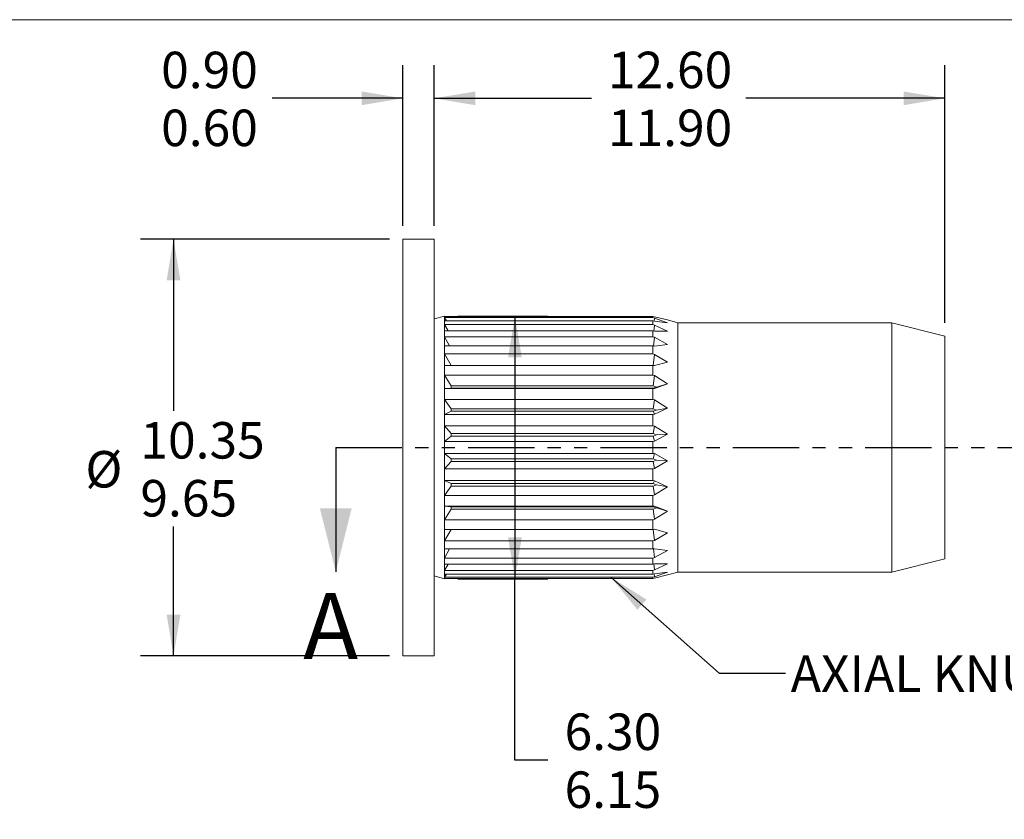
# Model space of a CAD drawing. Units: millimetres. Extents: x 8 to 270, y 5 to 208.
# Drawn here: x 122 to 216, y 131 to 208 of the extents above; entities that cross this region are included whole.
import ezdxf

# ---------------------------------------------------------------- set-up
doc = ezdxf.new("R2010")
doc.units = ezdxf.units.MM
doc.linetypes.add('PHANTOM', pattern=[12.7, 6.35, -1.27, 1.27, -1.27, 1.27, -1.27])
doc.layers.add('LOGO__2', color=250, linetype='Continuous')
doc.styles.add('SLDTEXTSTYLE18', font='TXT', dxfattribs={"width": 0.75})
doc.dimstyles.new('SLDDIMSTYLE0', dxfattribs={"dimtxt": 3.5, "dimasz": 3.9624, "dimexe": 0, "dimexo": 0.0625, "dimgap": 0.875, "dimtad": 0, "dimtih": 1, "dimtoh": 1, "dimlfac": 0.25, "dimzin": 12, "dimdsep": 46, "dimtxsty": 'SLDTEXTSTYLE18', "dimsah": 1, "dimcen": 0.09, "dimadec": 0, "dimazin": 0, "dimlim": 1, "dimtp": 0.35, "dimtm": 0.35, "dimtfac": 1, "dimtofl": 0, "dimtmove": 0, "dimatfit": 3, "dimfxl": 0, "dimtolj": 1, "dimtzin": 4, "dimarcsym": 0})
doc.dimstyles.new('SLDDIMSTYLE1', dxfattribs={"dimtxt": 3.5, "dimasz": 3.9624, "dimexe": 0, "dimexo": 0.0625, "dimgap": 0.875, "dimtad": 0, "dimtih": 1, "dimtoh": 1, "dimlfac": 0.25, "dimdsep": 46, "dimtxsty": 'SLDTEXTSTYLE18', "dimsah": 1, "dimcen": 0.09, "dimadec": 0, "dimazin": 0, "dimlim": 1, "dimtp": 0.15, "dimtm": 0.15, "dimtfac": 1, "dimtofl": 0, "dimtmove": 0, "dimatfit": 3, "dimfxl": 0, "dimtolj": 1, "dimtzin": 0, "dimarcsym": 0})
doc.dimstyles.new('SLDDIMSTYLE2', dxfattribs={"dimtxt": 3.5, "dimasz": 3.9624, "dimexe": 0, "dimexo": 0.0625, "dimgap": 0.875, "dimtad": 0, "dimtih": 1, "dimtoh": 1, "dimlfac": 0.25, "dimzin": 4, "dimdsep": 46, "dimtxsty": 'SLDTEXTSTYLE18', "dimsah": 1, "dimcen": 0.09, "dimadec": 0, "dimazin": 0, "dimlim": 1, "dimtp": 0.35, "dimtm": 0.35, "dimtfac": 1, "dimtofl": 0, "dimtmove": 0, "dimatfit": 3, "dimfxl": 0, "dimtolj": 1, "dimtzin": 12, "dimarcsym": 0})
doc.dimstyles.new('SLDDIMSTYLE3', dxfattribs={"dimtxt": 3.5, "dimasz": 3.9624, "dimexe": 0, "dimexo": 0.0625, "dimgap": 0.875, "dimtad": 0, "dimtih": 1, "dimtoh": 1, "dimlfac": 0.25, "dimzin": 4, "dimdsep": 46, "dimtxsty": 'SLDTEXTSTYLE18', "dimsah": 1, "dimcen": 0.09, "dimadec": 0, "dimazin": 0, "dimlim": 1, "dimtm": 0.15, "dimtfac": 1, "dimtofl": 0, "dimtmove": 0, "dimatfit": 3, "dimfxl": 0, "dimtolj": 1, "dimtzin": 4, "dimarcsym": 0})
doc.dimstyles.new('SLDDIMSTYLE4', dxfattribs={"dimtxt": 3.9624, "dimasz": 3.9624, "dimexe": 0, "dimexo": 0.0625, "dimgap": 0.9906, "dimtad": 0, "dimtih": 1, "dimtoh": 1, "dimdec": 0, "dimzin": 0, "dimdsep": 46, "dimtxsty": 'Standard', "dimsah": 1, "dimcen": 0.09, "dimadec": 0, "dimazin": 0, "dimtfac": 1, "dimtdec": 0, "dimtofl": 0, "dimtmove": 0, "dimatfit": 3, "dimfxl": 0, "dimtolj": 1, "dimtzin": 0, "dimarcsym": 0})

# ---------------------------------------------------------------- blocks, each defined once
blk = doc.blocks.new('*D8')
at = {"layer": 'LOGO__2'}
for p, q in [((161.633, 188.306), (161.633, 203.709)), ((210.633, 178.997), (210.633, 203.709)), ((161.633, 200.534), (176.722, 200.534)), ((210.633, 200.534), (191.533, 200.534))]:
    blk.add_line(p, q, dxfattribs=at)
for points in [[(161.633, 200.534), (165.595, 199.874), (165.595, 201.194)], [(210.633, 200.534), (206.671, 201.194), (206.671, 199.874)]]:
    blk.add_solid(points, dxfattribs=at)
at = {"layer": 'LOGO__2', "char_height": 3.5, "attachment_point": 1, "style": 'SLDTEXTSTYLE18'}
for s, insert in [('12.60', (178.309, 205.005)), ('11.90', (178.309, 199.449))]:
    blk.add_mtext(s, dxfattribs=dict(at, insert=insert))
blk = doc.blocks.new('*D9')
at = {"layer": 'LOGO__2'}
for p, q in [((158.633, 188.306), (158.633, 203.709)), ((161.633, 188.306), (161.633, 203.709)), ((158.633, 200.534), (146.085, 200.534)), ((161.633, 200.534), (174.333, 200.534))]:
    blk.add_line(p, q, dxfattribs=at)
for points in [[(158.633, 200.534), (154.671, 201.194), (154.671, 199.874)], [(161.633, 200.534), (165.595, 199.874), (165.595, 201.194)]]:
    blk.add_solid(points, dxfattribs=at)
at = {"layer": 'LOGO__2', "char_height": 3.5, "attachment_point": 1, "style": 'SLDTEXTSTYLE18'}
for s, insert in [('0.90', (135.447, 205.005)), ('0.60', (135.447, 199.449))]:
    blk.add_mtext(s, dxfattribs=dict(at, insert=insert))
blk = doc.blocks.new('*D10')
at = {"layer": 'LOGO__2'}
for p, q in [((157.363, 187.036), (133.458, 187.036)), ((136.633, 187.036), (136.633, 170.557)), ((136.633, 147.036), (136.633, 159.444)), ((157.363, 147.036), (133.458, 147.036))]:
    blk.add_line(p, q, dxfattribs=at)
for points in [[(136.633, 187.036), (135.973, 183.074), (137.293, 183.074)], [(136.633, 147.036), (137.293, 150.999), (135.973, 150.999)]]:
    blk.add_solid(points, dxfattribs=at)
at = {"layer": 'LOGO__2', "char_height": 3.5, "attachment_point": 1, "style": 'SLDTEXTSTYLE18'}
for s, insert in [('10.35', (133.454, 169.471)), ('%%c', (128.176, 166.693)), ('9.65', (133.454, 163.915))]:
    blk.add_mtext(s, dxfattribs=dict(at, insert=insert))
blk = doc.blocks.new('*D11')
at = {"layer": 'LOGO__2'}
for p, q in [((163.903, 179.636), (172.562, 179.636)), ((169.387, 179.636), (169.387, 154.436)), ((163.903, 154.436), (172.562, 154.436)), ((169.387, 137.036), (169.387, 154.436)), ((172.562, 137.036), (169.387, 137.036))]:
    blk.add_line(p, q, dxfattribs=at)
for points in [[(169.387, 179.636), (168.727, 175.674), (170.048, 175.674)], [(169.387, 154.436), (170.048, 158.399), (168.727, 158.399)]]:
    blk.add_solid(points, dxfattribs=at)
at = {"layer": 'LOGO__2', "char_height": 3.5, "attachment_point": 1, "style": 'SLDTEXTSTYLE18'}
for s, insert in [('6.30', (174.15, 141.507)), ('6.15', (174.15, 135.951))]:
    blk.add_mtext(s, dxfattribs=dict(at, insert=insert))

msp = doc.modelspace()

# ---------------------------------------------------------------- linework, layer by layer
at = {"color": 7, "linetype": 'Continuous', "lineweight": 0}
msp.add_line((8.38, 208.079), (270, 208.079), dxfattribs=at)
at = {"color": 7, "linetype": 'Continuous', "lineweight": 15}
for p, q in [((161.633, 187.036), (158.633, 187.036)), ((158.633, 167.036), (158.633, 187.036)), ((161.633, 167.036), (161.633, 187.036)), ((162.633, 179.636), (161.633, 179.368)), ((162.633, 179.361), (162.633, 179.636)), ((162.647, 179.614), (162.633, 179.636)), ((182.633, 179.614), (162.647, 179.614)), ((162.826, 179.184), (162.647, 179.495)), ((162.647, 179.495), (182.633, 179.495)), ((182.633, 179.495), (182.633, 179.614)), ((182.785, 179.575), (182.633, 179.614)), ((182.633, 179.495), (182.785, 179.451)), ((182.785, 179.575), (184.016, 179.266)), ((162.633, 178.547), (162.633, 179.361)), ((162.633, 177.23), (162.633, 178.547)), ((182.633, 179.184), (162.647, 179.184)), ((162.978, 178.222), (162.647, 178.831)), ((162.647, 178.831), (182.633, 178.831)), ((182.633, 178.831), (182.633, 179.184)), ((182.785, 179.15), (182.633, 179.184)), ((182.633, 178.831), (182.785, 178.785)), ((182.723, 178.207), (182.785, 178.785)), ((182.752, 179.158), (182.785, 179.451)), ((182.785, 179.451), (184.016, 178.998)), ((182.785, 179.15), (184.016, 178.998)), ((182.785, 178.785), (184.016, 178.208)), ((185.022, 178.996), (184.016, 179.266)), ((205.543, 178.996), (185.022, 178.996)), ((185.022, 167.036), (185.022, 178.996)), ((210.633, 177.727), (205.543, 178.996)), ((205.543, 167.036), (205.543, 178.996)), ((182.633, 178.222), (162.647, 178.222)), ((163.121, 176.772), (162.647, 177.652)), ((162.647, 177.652), (182.633, 177.652)), ((182.633, 177.652), (182.633, 178.222)), ((182.785, 178.197), (182.633, 178.222)), ((182.633, 177.652), (182.785, 177.605)), ((182.695, 176.765), (182.785, 177.605)), ((182.785, 178.197), (184.016, 178.208)), ((182.785, 177.605), (184.016, 176.93)), ((210.633, 167.036), (210.633, 177.727)), ((162.633, 175.467), (162.633, 177.23)), ((182.633, 176.772), (162.647, 176.772)), ((182.633, 176.008), (182.633, 176.772)), ((182.785, 176.755), (182.633, 176.772)), ((182.785, 176.755), (184.016, 176.93)), ((163.267, 174.897), (162.647, 176.008)), ((162.647, 176.008), (182.633, 176.008)), ((182.633, 176.008), (182.785, 175.963)), ((182.667, 174.895), (182.785, 175.963)), ((182.785, 175.963), (184.016, 175.219)), ((162.633, 173.336), (162.633, 175.467)), ((182.633, 174.897), (162.647, 174.897)), ((182.633, 173.973), (182.633, 174.897)), ((182.785, 174.889), (182.633, 174.897)), ((182.785, 174.889), (184.016, 175.219)), ((163.27, 172.945), (162.647, 173.973)), ((162.647, 173.973), (182.633, 173.973)), ((182.633, 173.973), (182.785, 173.931)), ((182.666, 172.945), (182.785, 173.931)), ((182.785, 173.931), (184.016, 173.151)), ((162.633, 170.93), (162.633, 173.336)), ((163.27, 172.945), (163.27, 172.728)), ((182.666, 172.945), (163.27, 172.945)), ((182.968, 172.836), (182.666, 172.945)), ((182.785, 172.679), (184.016, 173.151)), ((182.968, 172.836), (184.016, 173.151)), ((163.27, 172.728), (162.647, 172.677)), ((182.633, 172.677), (162.647, 172.677)), ((163.27, 172.728), (182.666, 172.728)), ((182.785, 172.679), (182.633, 172.677)), ((182.633, 171.634), (182.633, 172.677)), ((182.968, 172.836), (182.666, 172.728)), ((182.666, 172.728), (182.785, 172.679)), ((163.27, 170.74), (162.647, 171.634)), ((162.647, 171.634), (182.633, 171.634)), ((182.633, 171.634), (182.785, 171.598)), ((182.666, 170.74), (182.785, 171.598)), ((182.785, 171.598), (184.016, 170.815)), ((162.633, 168.353), (162.633, 170.93)), ((163.27, 170.502), (162.647, 170.212)), ((182.633, 170.212), (162.647, 170.212)), ((163.27, 170.74), (163.27, 170.502)), ((182.666, 170.74), (163.27, 170.74)), ((163.27, 170.502), (182.666, 170.502)), ((182.785, 170.223), (182.633, 170.212)), ((182.633, 169.095), (182.633, 170.212)), ((182.968, 170.621), (182.666, 170.74)), ((182.968, 170.621), (182.666, 170.502)), ((182.666, 170.502), (182.785, 170.223)), ((182.785, 170.223), (184.016, 170.815)), ((182.968, 170.621), (184.016, 170.815)), ((162.633, 165.719), (162.633, 168.353)), ((163.27, 168.373), (162.647, 169.095)), ((162.647, 169.095), (182.633, 169.095)), ((163.27, 168.373), (163.27, 168.124)), ((182.666, 168.373), (163.27, 168.373)), ((182.633, 169.095), (182.785, 169.066)), ((182.666, 168.373), (182.785, 169.066)), ((182.968, 168.249), (182.666, 168.373)), ((182.968, 168.249), (182.666, 168.124)), ((182.785, 169.066), (184.016, 168.315)), ((182.785, 167.628), (184.016, 168.315)), ((182.968, 168.249), (184.016, 168.315)), ((163.27, 168.124), (162.647, 167.607)), ((182.633, 167.607), (162.647, 167.607)), ((163.27, 168.124), (182.666, 168.124)), ((182.785, 167.628), (182.633, 167.607)), ((182.633, 166.465), (182.633, 167.607)), ((182.666, 168.124), (182.785, 167.628)), ((158.633, 147.036), (158.633, 167.036)), ((161.633, 147.036), (161.633, 167.036)), ((162.647, 166.465), (182.633, 166.465)), ((163.27, 165.948), (162.647, 166.465)), ((182.633, 166.465), (182.785, 166.445)), ((182.666, 165.948), (182.785, 166.445)), ((182.785, 166.445), (184.016, 165.758)), ((185.022, 155.076), (185.022, 167.036)), ((205.543, 155.076), (205.543, 167.036)), ((210.633, 156.346), (210.633, 167.036)), ((162.633, 163.143), (162.633, 165.719)), ((163.27, 165.699), (162.647, 164.978)), ((182.666, 165.948), (163.27, 165.948)), ((163.27, 165.948), (163.27, 165.699)), ((163.27, 165.699), (182.666, 165.699)), ((182.968, 165.824), (182.666, 165.948)), ((182.968, 165.824), (182.666, 165.699)), ((182.666, 165.699), (182.785, 165.007)), ((182.785, 165.007), (184.016, 165.758)), ((182.968, 165.824), (184.016, 165.758)), ((182.633, 164.978), (162.647, 164.978)), ((182.785, 165.007), (182.633, 164.978)), ((182.633, 163.861), (182.633, 164.978)), ((162.647, 163.861), (182.633, 163.861)), ((163.27, 163.571), (162.647, 163.861)), ((182.666, 163.571), (163.27, 163.571)), ((163.27, 163.571), (163.27, 163.333)), ((182.633, 163.861), (182.785, 163.849)), ((182.666, 163.571), (182.785, 163.849)), ((182.968, 163.452), (182.666, 163.571)), ((182.968, 163.452), (182.666, 163.333)), ((182.785, 163.849), (184.016, 163.257)), ((182.968, 163.452), (184.016, 163.257)), ((162.633, 160.736), (162.633, 163.143)), ((163.27, 163.333), (162.647, 162.438)), ((163.27, 163.333), (182.666, 163.333)), ((182.666, 163.333), (182.785, 162.474)), ((182.785, 162.474), (184.016, 163.257)), ((182.633, 162.438), (162.647, 162.438)), ((182.785, 162.474), (182.633, 162.438)), ((182.633, 161.395), (182.633, 162.438)), ((162.633, 158.605), (162.633, 160.736)), ((162.647, 161.395), (182.633, 161.395)), ((163.27, 161.345), (162.647, 161.395)), ((163.27, 161.128), (162.647, 160.1)), ((182.666, 161.345), (163.27, 161.345)), ((163.27, 161.345), (163.27, 161.128)), ((163.27, 161.128), (182.666, 161.128)), ((182.633, 161.395), (182.785, 161.393)), ((182.666, 161.345), (182.785, 161.393)), ((182.968, 161.236), (182.666, 161.345)), ((182.968, 161.236), (182.666, 161.128)), ((182.666, 161.128), (182.785, 160.141)), ((182.785, 161.393), (184.016, 160.922)), ((182.785, 160.141), (184.016, 160.922)), ((182.968, 161.236), (184.016, 160.922)), ((182.633, 160.1), (162.647, 160.1)), ((182.785, 160.141), (182.633, 160.1)), ((182.633, 159.176), (182.633, 160.1)), ((162.647, 159.176), (182.633, 159.176)), ((163.267, 159.176), (162.647, 158.064)), ((182.633, 159.176), (182.785, 159.184)), ((182.667, 159.178), (182.785, 158.109)), ((182.785, 159.184), (184.016, 158.853)), ((182.785, 158.109), (184.016, 158.853)), ((162.633, 156.843), (162.633, 158.605)), ((182.633, 158.064), (162.647, 158.064)), ((182.785, 158.109), (182.633, 158.064)), ((182.633, 157.3), (182.633, 158.064)), ((162.633, 155.526), (162.633, 156.843)), ((162.647, 157.3), (182.633, 157.3)), ((163.121, 157.3), (162.647, 156.421)), ((182.633, 157.3), (182.785, 157.317)), ((182.695, 157.307), (182.785, 156.468)), ((182.785, 157.317), (184.016, 157.142)), ((182.785, 156.468), (184.016, 157.142)), ((182.633, 156.421), (162.647, 156.421)), ((182.785, 156.468), (182.633, 156.421)), ((182.633, 155.85), (182.633, 156.421)), ((182.633, 155.85), (182.785, 155.876)), ((182.785, 155.876), (184.016, 155.864)), ((205.543, 155.076), (210.633, 156.346)), ((162.633, 154.712), (162.633, 155.526)), ((162.647, 155.85), (182.633, 155.85)), ((162.978, 155.85), (162.647, 155.242)), ((182.633, 155.242), (162.647, 155.242)), ((182.785, 155.288), (182.633, 155.242)), ((182.633, 154.889), (182.633, 155.242)), ((182.723, 155.865), (182.785, 155.288)), ((182.785, 155.288), (184.016, 155.864)), ((182.785, 154.622), (184.016, 155.074)), ((182.785, 154.922), (184.016, 155.074)), ((184.016, 154.807), (185.022, 155.076)), ((185.022, 155.076), (205.543, 155.076)), ((161.633, 154.704), (162.633, 154.436)), ((162.633, 154.436), (162.633, 154.712)), ((162.633, 154.436), (162.647, 154.458)), ((162.647, 154.889), (182.633, 154.889)), ((162.826, 154.889), (162.647, 154.578)), ((182.633, 154.578), (162.647, 154.578)), ((162.647, 154.458), (182.633, 154.458)), ((182.633, 154.889), (182.785, 154.922)), ((182.785, 154.622), (182.633, 154.578)), ((182.633, 154.458), (182.633, 154.578)), ((182.633, 154.458), (182.785, 154.498)), ((182.752, 154.915), (182.785, 154.622)), ((182.785, 154.498), (184.016, 154.807)), ((158.633, 147.036), (161.633, 147.036))]:
    msp.add_line(p, q, dxfattribs=at)
at = {"color": 7, "linetype": 'PHANTOM', "lineweight": 30}
msp.add_line((152.204, 167.036), (229.154, 167.036), dxfattribs=at)
at = {"color": 7, "linetype": 'Continuous', "lineweight": 30}
msp.add_line((152.204, 167.036), (152.204, 155.098), dxfattribs=at)
at = {"color": 7, "linetype": 'Continuous', "lineweight": 15}
for centre, radius, start, end in [((163.185, 179.37), 0.552, 166.96077, 180.95792), ((163.906, 179.373), 1.273, 180.56192, 188.57092), ((165.298, 178.556), 2.665, 174.08781, 180.20346), ((166.608, 178.558), 3.975, 180.15594, 184.83958), ((168.662, 177.239), 6.029, 176.07196, 180.08237), ((170.337, 177.239), 7.704, 180.0691, 183.47462), ((172.697, 175.475), 10.064, 176.96036, 180.04169), ((174.448, 175.475), 11.815, 180.03652, 182.80529), ((176.706, 173.342), 14.073, 177.42968, 180.02271), ((178.23, 173.342), 15.597, 180.02029, 182.44143), ((179.994, 170.933), 17.361, 177.68598, 180.01168), ((181.029, 170.933), 18.396, 180.01034, 182.24798), ((181.994, 168.355), 19.361, 177.80881, 180.00387), ((182.36, 168.354), 19.727, 180.00294, 182.17077), ((182.36, 165.718), 19.727, 177.82923, 179.99706), ((181.994, 165.718), 19.361, 179.99613, 182.19119), ((181.029, 163.139), 18.396, 177.75202, 179.98966), ((179.994, 163.139), 17.361, 179.98832, 182.31402), ((178.23, 160.731), 15.597, 177.55857, 179.97971), ((176.706, 160.731), 14.073, 179.97729, 182.57032), ((174.448, 158.598), 11.815, 177.19471, 179.96348), ((172.697, 158.598), 10.064, 179.95831, 183.03964), ((170.337, 156.833), 7.704, 176.52538, 179.9309), ((168.662, 156.834), 6.029, 179.91763, 183.92804), ((166.608, 155.515), 3.975, 175.16042, 179.84406), ((165.298, 155.516), 2.665, 179.79654, 185.91219), ((163.906, 154.699), 1.273, 171.42908, 179.43808), ((163.185, 154.702), 0.552, 179.04208, 193.03923)]:
    msp.add_arc(centre, radius, start, end, dxfattribs=at)
at = {"color": 7, "linetype": 'Continuous', "lineweight": 30}
msp.add_solid([(152.204, 155.098), (153.728, 161.194), (150.68, 161.194)], dxfattribs=at)

# ---------------------------------------------------------------- texts
at = {"color": 7, "linetype": 'Continuous', "insert": (149.073, 153.081), "char_height": 6.35, "attachment_point": 1, "style": 'SLDTEXTSTYLE18'}
msp.add_mtext('A', dxfattribs=at)
at = {"layer": 'LOGO__2', "insert": (195.851, 147.084), "char_height": 3.5, "attachment_point": 1, "style": 'SLDTEXTSTYLE18'}
msp.add_mtext('AXIAL KNURL', dxfattribs=at)

# ---------------------------------------------------------------- dimensions: what is measured, and where the dimension line sits
at = {"layer": 'LOGO__2'}
for base, p1, p2, dimstyle, picture, middle in [((161.633, 200.534), (158.633, 187.036), (161.633, 187.036), 'SLDDIMSTYLE1', '*D9', (139.972, 200.534)), ((210.633, 200.534), (161.633, 187.036), (210.633, 177.727), 'SLDDIMSTYLE0', '*D8', (184.128, 200.534))]:
    dim = msp.add_linear_dim(base=base, p1=p1, p2=p2, dimstyle=dimstyle, dxfattribs=at)
    dim.commit()
    dim.dimension.update_dxf_attribs({"geometry": picture, "text_midpoint": middle, "dimtype": 160})
dim = msp.add_linear_dim(base=(136.633, 147.036), p1=(158.633, 187.036), p2=(158.633, 147.036), angle=90, text='%%c<>', dimstyle='SLDDIMSTYLE2', dxfattribs=at)
dim.commit()
dim.dimension.update_dxf_attribs({"geometry": '*D10', "text_midpoint": (136.633, 165), "dimtype": 160})
dim = msp.add_linear_dim(base=(169.387, 154.436), p1=(162.633, 179.636), p2=(162.633, 154.436), angle=90, dimstyle='SLDDIMSTYLE3', dxfattribs=at)
dim.commit()
dim.dimension.update_dxf_attribs({"geometry": '*D11', "text_midpoint": (169.387, 137.036), "dimtype": 160})

# ---------------------------------------------------------------- leaders
msp.add_leader([(178.605, 154.578), (189, 145.388), (195.35, 145.388)], dimstyle='SLDDIMSTYLE4', dxfattribs=at)

doc.saveas('drawing.dxf')
